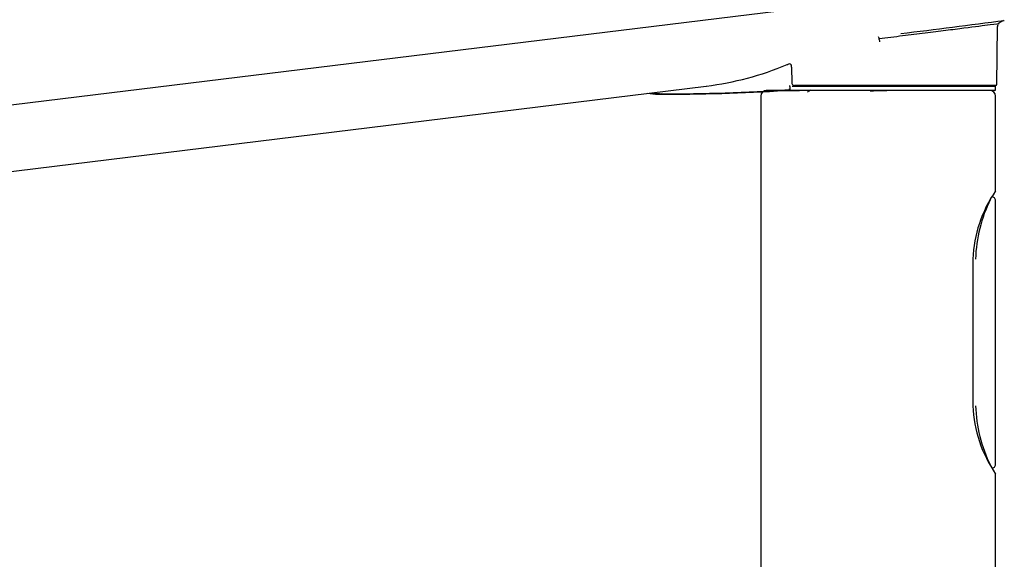
# Model space of a CAD drawing. Units: millimetres. Extents: x -18 to 486, y -18 to 1093.
# Drawn here: x 345 to 479, y 778 to 852 of the extents above; entities that cross this region are included whole.
import ezdxf

# ---------------------------------------------------------------- set-up
doc = ezdxf.new("R2010")
doc.units = ezdxf.units.MM
for name, color, linetype in [('$DDT_AUDIT_GENERATED_(186)', 7, 'Continuous'), ('$DDT_AUDIT_GENERATED_(232)', 7, 'Continuous'), ('$DDT_AUDIT_GENERATED_(245)', 7, 'Continuous'), ('$DDT_AUDIT_GENERATED_(44F)', 7, 'Continuous'), ('$DDT_AUDIT_GENERATED_(96)', 7, 'Continuous'), ('Default', 7, 'Continuous')]:
    doc.layers.add(name, color=color, linetype=linetype)

# ---------------------------------------------------------------- blocks, each defined once
blk = doc.blocks.new('SE1')
at = {"layer": '$DDT_AUDIT_GENERATED_(186)', "color": 7, "linetype": 'Continuous'}
for p, q in [((445.78, 841.21), (445.78, 743.21)), ((477.78, 828.31), (477.78, 841.21)), ((474.73, 819.01), (474.67, 819.01)), ((474.73, 799), (474.73, 819.02)), ((477.78, 743.21), (477.78, 789.71))]:
    blk.add_line(p, q, dxfattribs=at)
for centre, radius, start, end in [((446.58, 841.21), 0.8, 90, 180), ((476.98, 841.21), 0.8, 0, 90), ((492.48, 818.23), 17.83, 145.5517, 177.4766), ((492.51, 799.8), 17.85, 182.5469, 214.4248)]:
    blk.add_arc(centre, radius, start, end, dxfattribs=at)
at = {"layer": '$DDT_AUDIT_GENERATED_(232)', "color": 7, "linetype": 'Continuous'}
blk.add_line((477.78, 791), (477.78, 827.02), dxfattribs=at)
for centre, radius, start, end in [((494.22, 818.54), 19.17, 153.3135, 178.5859), ((477.28, 827.01), 0.5, 359.5148, 90.504), ((494.38, 799.53), 19.33, 181.5251, 206.5557), ((477.28, 791.01), 0.5, 269.4955, 0.4852)]:
    blk.add_arc(centre, radius, start, end, dxfattribs=at)
at = {"layer": '$DDT_AUDIT_GENERATED_(245)', "color": 7, "linetype": 'Continuous'}
for p, q in [((432.28, 841.55), (431.72, 841.49)), ((449.74, 842.09), (448.99, 842.01)), ((448.99, 842.01), (449.16, 842.01)), ((449.8, 842.01), (448.99, 842.01)), ((449.73, 842.51), (449.73, 842.11)), ((450.16, 842.01), (449.8, 842.01)), ((450.05, 842.61), (450.16, 842.61)), ((450.16, 842.61), (477.69, 842.61)), ((477.69, 842.01), (450.16, 842.01)), ((477.79, 842.11), (477.79, 842.51))]:
    blk.add_line(p, q, dxfattribs=at)
for centre, radius, start, end in [((434.77, 881.32), 39.95, 263.6815, 265.6788), ((434.42, 880.28), 38.78, 265.0042, 266.8487), ((433.25, 1081.63), 240.14, 269.6445, 273.7909), ((433.31, 1070.57), 229.02, 269.7421, 274.0765), ((447.57, 13.11), 828.9, 89.89241, 90.07204), ((446.63, 843.59), 1.58, 268.145, 271.0183), ((448.69, 841.73), 0.286, 87.5373, 93.8367), ((450.01, 841.53), 0.726, 110.4138, 124.6443), ((449.31, 842.69), 0.448, 342.2801, 359.7075), ((477.28, 842.81), 0.2, 224.3582, 270), ((477.69, 842.51), 0.1, 0, 90), ((477.69, 842.11), 0.1, 270, 0)]:
    blk.add_arc(centre, radius, start, end, dxfattribs=at)
for centre, major_axis, ratio, start_param, end_param in [((449.8, 842.51), (0, 0.0763), 1, 1.01044, 1.570796), ((449.8, 842.11), (0, -0.1), 0.707496, 4.712389, 6.283185)]:
    blk.add_ellipse(centre, major_axis=major_axis, ratio=ratio, start_param=start_param, end_param=end_param, dxfattribs=at)
for points in [[(447.01, 842.01), (447.15, 842.01), (447.72, 842.01), (448.72, 842.01)], [(449.03, 842.01), (449.66, 842.01), (450.34, 842.01), (451.07, 842.01)]]:
    blk.add_open_spline(points, degree=3, dxfattribs=at)
at = {"layer": '$DDT_AUDIT_GENERATED_(44F)', "color": 7, "linetype": 'Continuous'}
for points in [[(452.6, 842.05), (452.45, 841.96), (452.29, 841.87), (452.13, 841.78)], [(464.33, 842.01), (463.15, 841.98), (461.9, 841.94), (460.68, 841.91)]]:
    blk.add_open_spline(points, degree=3, dxfattribs=at)
at = {"layer": '$DDT_AUDIT_GENERATED_(96)', "color": 7, "linetype": 'Continuous'}
for p, q in [((228.12, 825.86), (461.65, 854.53)), ((478.2, 851.18), (478.89, 851.6)), ((477.96, 842.82), (478.03, 850.71)), ((461.77, 849.37), (461.9, 849.09)), ((449.97, 845.19), (450, 843.06)), ((250.07, 819.48), (438.35, 842.6)), ((477.81, 842.67), (450.37, 842.67))]:
    blk.add_line(p, q, dxfattribs=at)
for centre, radius, start, end in [((193.33, 3023.44), 2190.58, 277.1203, 277.49251), ((478.41, 850.74), 0.378, 148.2013, 185.8295), ((455.54, 847.43), 6.58, 10.674, 14.6338), ((449.88, 844.66), 0.975, 102.6187, 113.9654), ((449.72, 845.43), 0.192, 22.5951, 106.6394), ((433.15, 884.15), 41.88, 277.1393, 292.7647), ((449.4, 845.23), 0.567, 355.8547, 29.0824), ((450.21, 843.04), 0.213, 172.6418, 210.2319), ((477.81, 842.82), 0.15, 270, 359.5)]:
    blk.add_arc(centre, radius, start, end, dxfattribs=at)
for centre, major_axis, ratio, start_param, end_param in [((449.29, 846.02), (-0.19, 0.462), 0.676336, 2.755395, 3.145074), ((450.16, 842.99), (0.138, 0.059), 0.370231, 3.123431, 3.15642)]:
    blk.add_ellipse(centre, major_axis=major_axis, ratio=ratio, start_param=start_param, end_param=end_param, dxfattribs=at)
for points, knots in [([(461.9, 849.09), (462.98, 849.22), (464.05, 849.35), (466.14, 849.61), (467.18, 849.74), (469.16, 849.98), (470.1, 850.1), (471.87, 850.32), (472.72, 850.43), (474.99, 850.72), (476.21, 850.87), (477.84, 851.08), (478.27, 851.14), (478.27, 851.14)], [0.0000276, 0.0000276, 0.0000276, 0.0000276, 0.0625, 0.0625, 0.125, 0.125, 0.1875, 0.1875, 0.25, 0.25, 0.375, 0.375, 0.4996297, 0.4996297, 0.4996297, 0.4996297]), ([(449.9, 845.51), (449.9, 845.51), (449.9, 845.51), (449.9, 845.51), (449.9, 845.51), (449.9, 845.5)], [0.49379636, 0.49379636, 0.49379636, 0.49379636, 0.5, 0.5, 0.52618606, 0.52618606, 0.52618606, 0.52618606]), ([(450.03, 842.93), (450.05, 842.89), (450.09, 842.8), (450.2, 842.71), (450.3, 842.67), (450.36, 842.67), (450.37, 842.68)], [0, 0, 0, 0, 0.287577, 0.620488, 0.925329, 1, 1, 1, 1])]:
    blk.add_open_spline(points, degree=3, knots=knots, dxfattribs=at)

msp = doc.modelspace()

# ---------------------------------------------------------------- block references
at = {"layer": 'Default'}
msp.add_blockref('SE1', (0, 0), dxfattribs=at)

doc.saveas('drawing.dxf')
